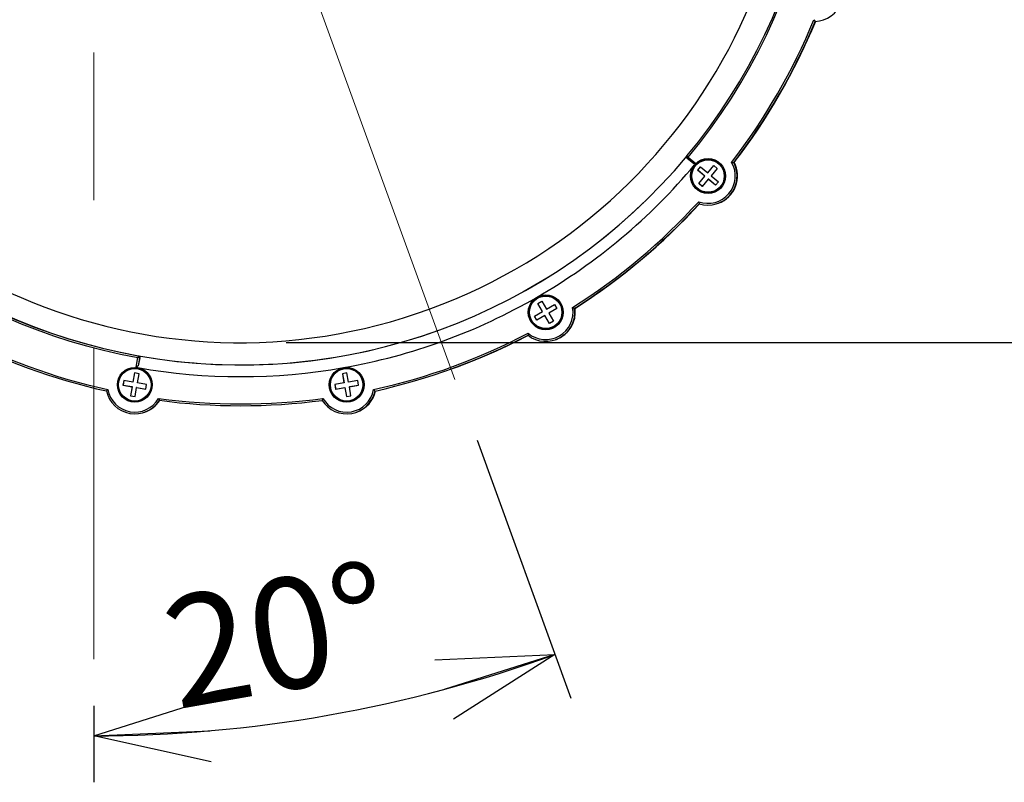
# Model space of a CAD drawing. Units: millimetres. Extents: x 207 to 2007, y 88 to 2868.
# Drawn here: x 1344 to 1556, y 1180 to 1344 of the extents above; entities that cross this region are included whole.
import ezdxf

# ---------------------------------------------------------------- set-up
doc = ezdxf.new("R2010")
doc.units = ezdxf.units.MM
doc.header["$LTSCALE"] = 10
doc.linetypes.add('CENTERX2', pattern=[20.32, 12.7, -2.54, 2.54, -2.54])
doc.linetypes.add('PHANTOM', pattern=[12.7, 6.35, -1.27, 1.27, -1.27, 1.27, -1.27])
doc.layers.add('WAKU', color=7, linetype='Continuous')
doc.styles.add('SLDTEXTSTYLE0', font='TXT', dxfattribs={"width": 0.7, "bigfont": 'bigfont'})
doc.dimstyles.new('SLDDIMSTYLE0', dxfattribs={"dimtxt": 27.285156, "dimasz": 25, "dimexe": 0, "dimexo": 0.0625, "dimgap": 6.821289, "dimtad": 3, "dimdec": 4, "dimlfac": 8, "dimzin": 12, "dimdsep": 46, "dimtxsty": 'SLDTEXTSTYLE0', "dimblk1": 'OPEN30', "dimblk2": 'OPEN30', "dimsah": 1, "dimcen": 0.09, "dimazin": 3, "dimtfac": 1, "dimtofl": 0, "dimtmove": 0, "dimatfit": 3, "dimldrblk": 'OPEN30', "dimfxl": 1, "dimfrac": 2, "dimtolj": 1, "dimtzin": 12, "dimarcsym": 0})
doc.dimstyles.new('SLDDIMSTYLE1', dxfattribs={"dimtxt": 27.285156, "dimasz": 25, "dimexe": 0, "dimexo": 0.0625, "dimgap": 6.821289, "dimtad": 3, "dimdec": 0, "dimlfac": 0.8, "dimrnd": 1e-09, "dimzin": 12, "dimdsep": 46, "dimtxsty": 'SLDTEXTSTYLE0', "dimblk1": 'OPEN30', "dimblk2": 'OPEN30', "dimsah": 1, "dimcen": 0.09, "dimadec": 0, "dimazin": 3, "dimtol": 1, "dimtp": 3, "dimtm": 3, "dimtfac": 1, "dimtdec": 0, "dimtofl": 0, "dimtmove": 0, "dimatfit": 3, "dimldrblk": 'OPEN30', "dimfxl": 1, "dimfrac": 2, "dimtolj": 1, "dimarcsym": 0})

# ---------------------------------------------------------------- blocks, each defined once
blk = doc.blocks.new('_Open30')
at = {"color": 0, "linetype": 'ByBlock', "lineweight": -2}
for p, q in [((-1, 0.267949), (0, 0)), ((0, 0), (-1, -0.267949)), ((0, 0), (-1, 0))]:
    blk.add_line(p, q, dxfattribs=at)
blk = doc.blocks.new('_D')
at = {"layer": 'WAKU'}
for p, q in [((1442.67, 1253.64), (1462.84, 1198.21)), ((1360.24, 1196.56), (1360.24, 1180.12))]:
    blk.add_line(p, q, dxfattribs=at)
blk.add_arc((1360.24, 1480.09), 289.97, 270, 290, dxfattribs=at)
at = {"layer": 'WAKU', "xscale": 25, "yscale": 25}
for p, rotation in [((1459.42, 1207.61), 17.5361785224), ((1360.24, 1190.12), 182.4638214776)]:
    blk.add_blockref('_Open30', p, dxfattribs=dict(at, rotation=rotation))
at = {"layer": 'WAKU', "insert": (1374, 1219.25), "char_height": 23.812, "attachment_point": 1, "rotation": 10, "style": 'SLDTEXTSTYLE0'}
blk.add_mtext('20°', dxfattribs=at)
blk = doc.blocks.new('_D_1')
at = {"layer": 'WAKU'}
for p, q in [((1446.07, 1750.17), (1670.33, 1750.17)), ((1660.33, 1750.17), (1660.33, 1274.64)), ((1592.06, 1610.98), (1592.06, 1618.14)), ((1592.06, 1618.14), (1623.81, 1618.14)), ((1623.81, 1618.14), (1623.81, 1610.98)), ((1592.06, 1413.82), (1592.06, 1406.66)), ((1623.81, 1406.66), (1623.81, 1413.82)), ((1592.06, 1406.66), (1623.81, 1406.66)), ((1401.62, 1274.64), (1670.33, 1274.64))]:
    blk.add_line(p, q, dxfattribs=at)
at = {"layer": 'WAKU', "xscale": 25, "yscale": 25}
for p, rotation in [((1660.33, 1750.17), 90), ((1660.33, 1274.64), 270)]:
    blk.add_blockref('_Open30', p, dxfattribs=dict(at, rotation=rotation))
at = {"layer": 'WAKU', "char_height": 23.812, "attachment_point": 1, "rotation": 90, "style": 'SLDTEXTSTYLE0'}
for s, insert in [('±0.118', (1593.11, 1507.82)), ('±3', (1629.64, 1515.76)), ('380', (1629.64, 1459.95)), ('14.977', (1593.11, 1413.82))]:
    blk.add_mtext(s, dxfattribs=dict(at, insert=insert))
blk = doc.blocks.new('_D_2')
at = {"layer": 'WAKU'}
for p, q in [((1213.12, 1999.67), (1759.56, 1999.67)), ((1749.56, 1999.67), (1749.56, 1274.64)), ((1681.28, 1735.73), (1681.28, 1742.89)), ((1681.28, 1742.89), (1713.03, 1742.89)), ((1713.03, 1742.89), (1713.03, 1735.73)), ((1681.28, 1538.57), (1681.28, 1531.41)), ((1713.03, 1531.41), (1713.03, 1538.57)), ((1681.28, 1531.41), (1713.03, 1531.41)), ((1401.62, 1274.64), (1759.56, 1274.64))]:
    blk.add_line(p, q, dxfattribs=at)
at = {"layer": 'WAKU', "xscale": 25, "yscale": 25}
for p, rotation in [((1749.56, 1999.67), 90), ((1749.56, 1274.64), 270)]:
    blk.add_blockref('_Open30', p, dxfattribs=dict(at, rotation=rotation))
at = {"layer": 'WAKU', "char_height": 23.812, "attachment_point": 1, "rotation": 90, "style": 'SLDTEXTSTYLE0'}
for s, insert in [('±0.118', (1682.34, 1632.57)), ('±3', (1718.86, 1640.51)), ('580', (1718.86, 1584.7)), ('22.836', (1682.34, 1538.57))]:
    blk.add_mtext(s, dxfattribs=dict(at, insert=insert))

msp = doc.modelspace()

# ---------------------------------------------------------------- linework, layer by layer
at = {"color": 7, "linetype": 'Continuous', "lineweight": 25}
for p, q in [((1515.142263, 1344.044997), (1515.403718, 1343.67825)), ((1488.099155, 1314.511753), (1487.819644, 1314.755019)), ((1487.866621, 1314.227591), (1487.819644, 1314.755019)), ((1487.866621, 1314.227591), (1488.099155, 1314.511753)), ((1489.207396, 1313.102253), (1487.866621, 1314.227591)), ((1488.099155, 1314.511753), (1489.726721, 1313.14572)), ((1489.726721, 1313.14572), (1489.207396, 1313.102253)), ((1497.445404, 1313.383185), (1497.900524, 1313.351965)), ((1497.900524, 1313.351965), (1497.948282, 1313.369347)), ((1498.010085, 1313.391842), (1497.962328, 1313.374459)), ((1490.122294, 1311.671599), (1490.764849, 1312.437568)), ((1490.13915, 1311.677734), (1490.122294, 1311.671599)), ((1491.654116, 1310.385922), (1490.122294, 1311.671599)), ((1490.13915, 1311.677734), (1490.771719, 1312.431803)), ((1491.670972, 1310.392057), (1490.13915, 1311.677734)), ((1490.764849, 1312.437568), (1492.296671, 1311.151891)), ((1492.296671, 1311.151891), (1493.581778, 1312.683808)), ((1492.313522, 1311.158024), (1492.296671, 1311.151891)), ((1492.313522, 1311.158024), (1493.588649, 1312.678042)), ((1494.347688, 1312.040979), (1493.062576, 1310.50906)), ((1493.581778, 1312.683808), (1494.347688, 1312.040979)), ((1490.369009, 1308.854005), (1491.654116, 1310.385922)), ((1490.38586, 1308.860139), (1490.369009, 1308.854005)), ((1491.134914, 1308.211175), (1490.369009, 1308.854005)), ((1490.38586, 1308.860139), (1491.670972, 1310.392057)), ((1491.144899, 1308.223075), (1490.38586, 1308.860139)), ((1492.420026, 1309.743093), (1491.134914, 1308.211175)), ((1491.670972, 1310.392057), (1491.654116, 1310.385922)), ((1492.436882, 1309.749228), (1492.420026, 1309.743093)), ((1493.951848, 1308.457416), (1492.420026, 1309.743093)), ((1493.961833, 1308.469316), (1492.436882, 1309.749228)), ((1493.062576, 1310.50906), (1494.594398, 1309.223383)), ((1494.594398, 1309.223383), (1493.951848, 1308.457416)), ((1490.351341, 1304.926673), (1490.471092, 1304.495684)), ((1494.504398, 1304.577485), (1494.552155, 1304.594868)), ((1494.566201, 1304.59998), (1494.613959, 1304.617362)), ((1455.768761, 1283.06688), (1456.634527, 1283.566772)), ((1455.785617, 1283.073015), (1456.636079, 1283.564087)), ((1456.634527, 1283.566772), (1457.634428, 1281.834704)), ((1455.037144, 1280.334992), (1456.768668, 1281.334794)), ((1455.053999, 1280.341127), (1456.785524, 1281.340929)), ((1455.785617, 1283.073015), (1455.768761, 1283.06688)), ((1456.768668, 1281.334794), (1455.768761, 1283.06688)), ((1456.785524, 1281.340929), (1455.785617, 1283.073015)), ((1456.785524, 1281.340929), (1456.768668, 1281.334794)), ((1457.634428, 1281.834704), (1459.36595, 1282.834505)), ((1457.651281, 1281.840838), (1457.634428, 1281.834704)), ((1457.651281, 1281.840838), (1459.367509, 1282.831802)), ((1459.865907, 1281.968453), (1458.134382, 1280.968651)), ((1459.36595, 1282.834505), (1459.865907, 1281.968453)), ((1463.235965, 1282.169927), (1463.652446, 1281.987971)), ((1463.652446, 1281.987971), (1463.700203, 1282.005354)), ((1463.762005, 1282.027848), (1463.714247, 1282.010465)), ((1455.053999, 1280.341127), (1455.037144, 1280.334992)), ((1455.5371, 1279.46894), (1455.037144, 1280.334992)), ((1455.552397, 1279.477779), (1455.053999, 1280.341127)), ((1457.268625, 1280.468742), (1455.5371, 1279.46894)), ((1457.285481, 1280.474877), (1457.268625, 1280.468742)), ((1458.268532, 1278.736656), (1457.268625, 1280.468742)), ((1458.283827, 1278.745494), (1457.285481, 1280.474877)), ((1458.134382, 1280.968651), (1459.134289, 1279.236565)), ((1459.134289, 1279.236565), (1458.268532, 1278.736656)), ((1453.677613, 1276.650787), (1453.642236, 1276.207915)), ((1459.59758, 1275.281708), (1459.645337, 1275.29909)), ((1459.659381, 1275.304202), (1459.707139, 1275.321584)), ((1369.340525, 1269.328728), (1369.709244, 1271.42135)), ((1369.783844, 1271.793501), (1369.709244, 1271.42135)), ((1369.709244, 1271.42135), (1370.086882, 1271.359272)), ((1370.126225, 1271.373592), (1369.783142, 1269.635379)), ((1370.086882, 1271.359272), (1369.783142, 1269.635379)), ((1369.783844, 1271.793501), (1369.831597, 1271.810882)), ((1369.783844, 1271.793501), (1370.086882, 1271.359272)), ((1369.831597, 1271.810882), (1370.126225, 1271.373592)), ((1370.126225, 1271.373592), (1370.086882, 1271.359272)), ((1369.783142, 1269.635379), (1369.340525, 1269.328728)), ((1437.586271, 1269.138972), (1437.634027, 1269.156354)), ((1366.684287, 1266.496898), (1366.510769, 1265.512145)), ((1366.699585, 1266.4942), (1366.527624, 1265.51828)), ((1368.653438, 1266.149434), (1366.684287, 1266.496898)), ((1369.000464, 1268.118956), (1368.653438, 1266.149434)), ((1369.015758, 1268.116257), (1368.670293, 1266.155569)), ((1369.985041, 1267.945215), (1369.000464, 1268.118956)), ((1369.638014, 1265.975693), (1369.985041, 1267.945215)), ((1414.688135, 1268.114755), (1413.703595, 1267.941191)), ((1413.703595, 1267.941191), (1414.050979, 1265.971626)), ((1413.720986, 1267.94427), (1414.067835, 1265.977761)), ((1415.035525, 1266.145172), (1414.688135, 1268.114755)), ((1417.004608, 1266.492281), (1415.035525, 1266.145172)), ((1417.178306, 1265.507481), (1417.004608, 1266.492281)), ((1363.275026, 1264.549161), (1362.963308, 1264.238834)), ((1366.527624, 1265.51828), (1366.510769, 1265.512145)), ((1366.510769, 1265.512145), (1368.479919, 1265.164681)), ((1366.527624, 1265.51828), (1368.496775, 1265.170816)), ((1368.479919, 1265.164681), (1368.132893, 1263.19516)), ((1368.496775, 1265.170816), (1368.149749, 1263.201294)), ((1368.496775, 1265.170816), (1368.479919, 1265.164681)), ((1368.670293, 1266.155569), (1368.653438, 1266.149434)), ((1369.117474, 1263.02142), (1369.464496, 1264.99094)), ((1369.481351, 1264.997075), (1369.464496, 1264.99094)), ((1369.464496, 1264.99094), (1371.433646, 1264.643476)), ((1369.481351, 1264.997075), (1371.435204, 1264.652309)), ((1371.607165, 1265.628229), (1369.638014, 1265.975693)), ((1371.433646, 1264.643476), (1371.607165, 1265.628229)), ((1414.050979, 1265.971626), (1412.081894, 1265.624516)), ((1412.081894, 1265.624516), (1412.255592, 1264.639716)), ((1412.099293, 1265.627578), (1412.272448, 1264.645851)), ((1412.255592, 1264.639716), (1414.224677, 1264.986826)), ((1412.272448, 1264.645851), (1412.255592, 1264.639716)), ((1412.272448, 1264.645851), (1414.241533, 1264.992961)), ((1414.067835, 1265.977761), (1414.050979, 1265.971626)), ((1414.241533, 1264.992961), (1414.224677, 1264.986826)), ((1414.224677, 1264.986826), (1414.572068, 1263.017243)), ((1414.241533, 1264.992961), (1414.588923, 1263.023378)), ((1415.209223, 1265.160372), (1417.178306, 1265.507481)), ((1415.226076, 1265.166506), (1415.209223, 1265.160372)), ((1415.556613, 1263.190789), (1415.209223, 1265.160372)), ((1415.226076, 1265.166506), (1417.177763, 1265.510554)), ((1420.41423, 1264.543906), (1420.742859, 1264.233521)), ((1368.149749, 1263.201294), (1368.132893, 1263.19516)), ((1368.132893, 1263.19516), (1369.117474, 1263.02142)), ((1368.149749, 1263.201294), (1369.119031, 1263.030252)), ((1374.145135, 1262.631073), (1374.347291, 1262.230077)), ((1409.544473, 1262.627822), (1409.359245, 1262.226862)), ((1414.572068, 1263.017243), (1415.556613, 1263.190789)), ((1414.588923, 1263.023378), (1414.572068, 1263.017243)), ((1414.588923, 1263.023378), (1415.55607, 1263.193862)), ((1371.205018, 1259.700181), (1371.252776, 1259.717564)), ((1371.266822, 1259.722676), (1371.314575, 1259.740057)), ((1416.776155, 1259.695984), (1416.823912, 1259.713366)), ((1416.837956, 1259.718478), (1416.885714, 1259.73586))]:
    msp.add_line(p, q, dxfattribs=at)
for centre, radius in [((1492.358785, 1310.448452), 3.749451), ((1492.361578, 1310.449335), 3.624508), ((1492.357687, 1310.447051), 3.499774), ((1457.451657, 1281.152614), 3.749252), ((1457.454619, 1281.153739), 3.624318), ((1457.450931, 1281.150987), 3.499714), ((1369.058013, 1265.570641), 3.749451), ((1369.060933, 1265.571559), 3.624511), ((1369.059755, 1265.570274), 3.499774), ((1414.629426, 1265.566597), 3.749252), ((1414.632052, 1265.567599), 3.624318), ((1414.631034, 1265.565814), 3.499715)]:
    msp.add_circle(centre, radius, dxfattribs=at)
for centre, radius, start, end in [((1391.805751, 1394.80142), 125.004376, 320.18216741, 16.83631821), ((1391.797242, 1394.798284), 125.379366, 320.18216398, 16.84301889), ((1391.619366, 1393.888127), 119.25, 203.5426888, 16.45998579), ((1515.148131, 1349.922374), 6.249353, 272.34394309, 47.67220214), ((1391.881919, 1394.829151), 125.004384, 203.16368502, 259.81783318), ((1391.929686, 1394.846541), 125.004395, 203.16368661, 259.81782776), ((1391.825036, 1394.781229), 133.346555, 322.37977516, 337.63633364), ((1391.834461, 1394.783551), 133.720279, 322.48496389, 337.53117866), ((1391.88218, 1394.800924), 133.720304, 322.48497663, 337.53118551), ((1391.883149, 1394.800372), 133.719199, 322.48491182, 337.52402926), ((1391.89675, 1394.805733), 133.719707, 322.47794593, 337.52190497), ((1391.896227, 1394.806037), 133.720304, 322.48497663, 337.53118551), ((1391.943984, 1394.823419), 133.720304, 322.48497663, 337.53118551), ((1391.873147, 1394.825068), 125.378292, 205.53370109, 259.8179592), ((1391.911289, 1394.778541), 124.934214, 259.82061898, 320.17938102), ((1391.772181, 1394.829491), 127.543446, 320.00702748, 320.1754524), ((1492.358811, 1310.446448), 5.873487, 250.01433884, 29.99992279), ((1492.367267, 1310.449378), 6.248356, 252.33399496, 27.68020284), ((1492.413831, 1310.466965), 6.249317, 290.00909214, 27.67345517), ((1492.427877, 1310.472078), 6.249317, 290.00909214, 27.67345517), ((1492.475635, 1310.48946), 6.249317, 290.00909214, 27.67345517), ((1391.850432, 1394.762648), 127.440535, 300.00311664, 320.0074405), ((1391.851613, 1394.759405), 133.312101, 302.37564946, 317.63487356), ((1391.860021, 1394.762386), 133.687025, 302.4809145, 317.52960659), ((1391.907757, 1394.779794), 133.687059, 302.48091639, 317.5296047), ((1391.908398, 1394.778992), 133.686038, 302.48086893, 317.51503479), ((1391.921648, 1394.785055), 133.687274, 302.47404205, 317.51066779), ((1391.921828, 1394.78488), 133.687023, 302.48091259, 317.52960589), ((1391.969585, 1394.802262), 133.687023, 302.48091259, 317.52960589), ((1391.856998, 1394.752895), 127.428806, 279.99724689, 300.00275311), ((1457.460821, 1281.152822), 6.247695, 232.32374488, 7.68190845), ((1457.452316, 1281.149958), 5.872897, 230.00410675, 10.00149416), ((1457.507696, 1281.170587), 6.248519, 290.00509857, 7.67734541), ((1457.521745, 1281.175695), 6.248514, 290.00506227, 7.67738171), ((1457.56937, 1281.193158), 6.248635, 290.00595449, 7.67648949), ((1391.863246, 1394.795045), 133.346453, 242.36365643, 257.62022508), ((1391.871486, 1394.797165), 133.720456, 242.46882725, 257.51502041), ((1391.8585, 1394.748767), 133.299421, 282.3699148, 297.6300852), ((1391.867197, 1394.751094), 133.673634, 282.47514833, 297.52485167), ((1391.914986, 1394.768521), 133.67366, 289.99998045, 297.52483041), ((1391.917341, 1394.763113), 133.667772, 289.99982449, 297.50472835), ((1391.929028, 1394.773643), 133.67367, 289.99998059, 297.52483014), ((1391.930568, 1394.770257), 133.669962, 289.99985675, 297.49867369), ((1391.976785, 1394.791023), 133.673668, 289.99998056, 297.52483019), ((1391.645413, 1393.584281), 126.241636, 259.82332331, 259.99348321), ((1391.855758, 1394.764604), 127.440553, 259.99256088, 279.99688199), ((1369.059281, 1265.56909), 5.873487, 190.00007721, 329.98566116), ((1414.630628, 1265.564138), 5.872897, 209.99850584, 349.99589325), ((1369.067776, 1265.572033), 6.248356, 192.31979716, 327.66600504), ((1369.116358, 1265.587494), 6.246629, 289.99946083, 327.67681422), ((1369.130404, 1265.592607), 6.246629, 289.99946083, 327.67681422), ((1369.178162, 1265.609989), 6.246629, 289.99941812, 327.67681422), ((1391.856938, 1394.761343), 133.312101, 262.36512644, 277.62435054), ((1391.865436, 1394.764357), 133.687025, 262.47039341, 277.5190855), ((1414.639128, 1265.567), 6.247695, 212.31809155, 347.67625512), ((1414.686833, 1265.584204), 6.247708, 290.00231979, 347.67794654), ((1414.700879, 1265.589317), 6.247708, 290.00229844, 347.67794654), ((1414.748637, 1265.606697), 6.247706, 290.00229935, 347.67795631)]:
    msp.add_arc(centre, radius, start, end, dxfattribs=at)
at = {"color": 8, "linetype": 'PHANTOM', "lineweight": 18}
msp.add_arc((1391.900265, 1394.81055), 124.963191, 203.15382133, 320.13946026, dxfattribs=at)
at = {"layer": 'WAKU', "linetype": 'CENTERX2', "lineweight": 18, "ltscale": 1.25}
for p, q in [((1360.243609, 2035.48411), (1360.243609, 1206.564454)), ((1383.624645, 1415.853442), (1439.245671, 1263.03593))]:
    msp.add_line(p, q, dxfattribs=at)

# ---------------------------------------------------------------- dimensions: what is measured, and where the dimension line sits
at = {"layer": 'WAKU'}
dim = msp.add_angular_dim_2l(base=(1410.596107, 1194.529105), line1=((1360.243609, 1206.564454), (1360.243609, 2035.48411)), line2=((1439.245671, 1263.03593), (1383.624645, 1415.853442)), dimstyle='SLDDIMSTYLE0', dxfattribs=at)
dim.commit()
dim.dimension.update_dxf_attribs({"geometry": '_D', "text_midpoint": (1410.596107, 1194.529105), "dimtype": 162})
for base, p1, picture, middle in [((1749.558157, 1274.638127), (1203.118609, 1999.668681), '_D_2', (1749.558157, 1637.153404)), ((1660.333431, 1274.638127), (1436.072338, 1750.168681), '_D_1', (1660.333431, 1512.403404))]:
    dim = msp.add_linear_dim(base=base, p1=p1, p2=(1391.619366, 1274.638127), angle=90, dimstyle='SLDDIMSTYLE1', dxfattribs=at)
    dim.commit()
    dim.dimension.update_dxf_attribs({"geometry": picture, "text_midpoint": middle, "dimtype": 160})

doc.saveas('drawing.dxf')
